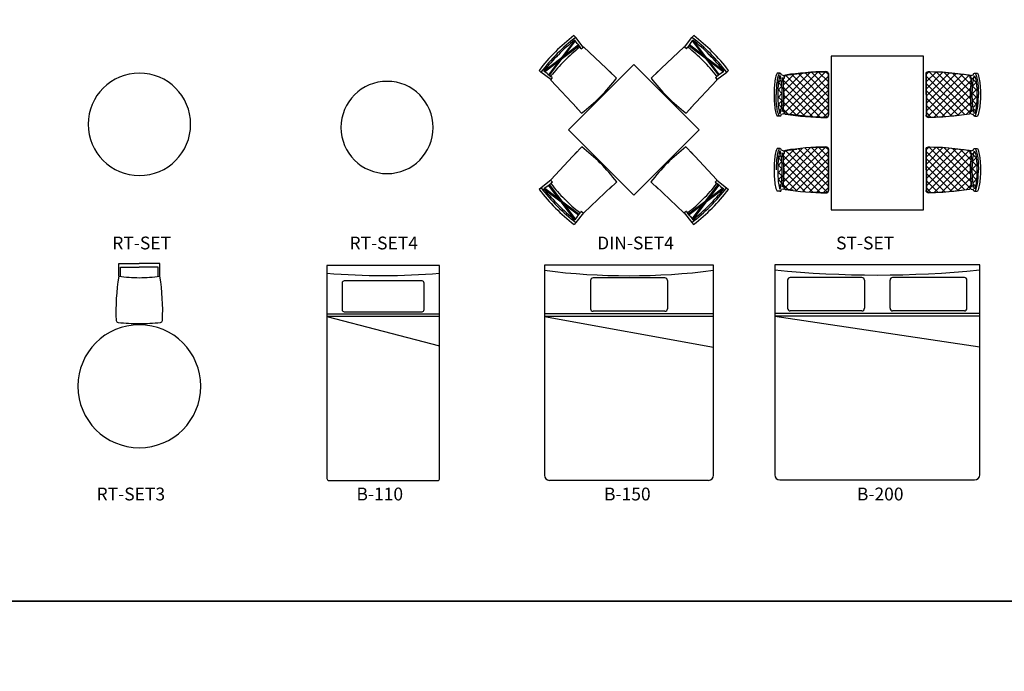
# Model space of a CAD drawing. Units: inches. Extents: x 74.5 to 134.6, y -16.4 to 56.5.
# Drawn here: x 84.1 to 93.7, y 40.6 to 46.9 of the extents above; entities that cross this region are included whole.
import ezdxf

# ---------------------------------------------------------------- set-up
doc = ezdxf.new("R2010")
doc.units = ezdxf.units.IN
doc.header["$MEASUREMENT"] = 0
doc.layers.add('FUR', color=7, linetype='Continuous')
doc.styles.add('C1', font='complex')

# ---------------------------------------------------------------- blocks, each defined once
blk = doc.blocks.new('*E133')
at = {"layer": 'FUR', "color": 32}
blk.add_lwpolyline([(-207, 232.9, -0.013824), (-207, 233.5, -0.298964), (-200.4, 243.5, -0.057873), (-145.8, 260, -0.025844), (-84.3, 267.8, -0.018548), (2, 271, -0.018548)], format="xyb", dxfattribs=at)
blk = doc.blocks.new('*E132')
at = {"layer": 'FUR', "color": 32}
blk.add_lwpolyline([(-207, 232.9, -0.013824), (-207, 233.5, -0.298964), (-200.4, 243.5, -0.057873), (-145.8, 260, -0.025844), (-84.3, 267.8, -0.018548), (2, 271, -0.018548)], format="xyb", dxfattribs=at)
blk = doc.blocks.new('*E131')
at = {"layer": 'FUR', "color": 32}
blk.add_lwpolyline([(-207, 232.9, -0.013824), (-207, 233.5, -0.298964), (-200.4, 243.5, -0.057873), (-145.8, 260, -0.025844), (-84.3, 267.8, -0.018548), (2, 271, -0.018548)], format="xyb", dxfattribs=at)

msp = doc.modelspace()

# ---------------------------------------------------------------- linework, layer by layer
at = {"color": 3}
for points in [[(74.7758, 56.3721), (113.0348, 56.3721), (113.0348, 41.2476), (74.7758, 41.2476)], [(74.7758, 41.2476), (113.0348, 41.2476), (113.0348, 26.123), (74.7758, 26.123)]]:
    msp.add_lwpolyline(points, close=True, dxfattribs=at)
at = {"layer": 'FUR'}
for p, q in [((89.5129, 46.7225), (89.2575, 46.3853)), ((89.5192, 46.7143), (89.2655, 46.3793)), ((89.5038, 46.7344), (89.5037, 46.7346)), ((89.5236, 46.7497), (89.5058, 46.7676)), ((89.5372, 46.6907), (89.5129, 46.7225)), ((89.5196, 46.7467), (89.5196, 46.7467)), ((89.5964, 46.6544), (89.5236, 46.7497)), ((90.584, 46.6544), (90.6568, 46.7497)), ((90.6432, 46.6907), (90.6674, 46.7225)), ((90.6568, 46.7497), (90.6746, 46.7676)), ((90.6607, 46.7467), (90.6607, 46.7467)), ((90.6611, 46.7143), (90.9149, 46.3793)), ((90.6674, 46.7225), (90.9229, 46.3853)), ((90.6765, 46.7344), (90.6766, 46.7346)), ((89.211, 46.4206), (89.5483, 46.6761)), ((89.2193, 46.4143), (89.554, 46.6678)), ((89.5433, 46.6828), (89.5372, 46.6907)), ((89.5433, 46.6828), (89.5678, 46.6504)), ((89.5766, 46.6392), (89.5676, 46.6509)), ((89.5766, 46.6392), (89.5957, 46.6538)), ((89.876, 46.3962), (89.6022, 46.6535)), ((90.3043, 46.3962), (90.5782, 46.6535)), ((90.6038, 46.6392), (90.5847, 46.6538)), ((90.6038, 46.6392), (90.6128, 46.6509)), ((90.6371, 46.6828), (90.6126, 46.6504)), ((90.9611, 46.4143), (90.6264, 46.6678)), ((90.9693, 46.4206), (90.6321, 46.6761)), ((90.6371, 46.6828), (90.6432, 46.6907)), ((89.4135, 46.5208), (89.4121, 46.5193)), ((89.4128, 46.5201), (89.4142, 46.5215)), ((90.7676, 46.5201), (90.7662, 46.5215)), ((90.7669, 46.5208), (90.7683, 46.5193)), ((92.0161, 46.5672), (92.0161, 45.0672)), ((92.9161, 46.5672), (92.0161, 46.5672)), ((92.9161, 45.0672), (92.9161, 46.5672)), ((89.1838, 46.4099), (89.166, 46.4278)), ((89.1869, 46.4139), (89.1868, 46.4139)), ((89.1991, 46.4297), (89.199, 46.4298)), ((89.2428, 46.3963), (89.211, 46.4206)), ((90.0902, 46.4836), (89.4538, 45.8472)), ((89.9223, 46.3527), (89.8507, 46.42)), ((90.7266, 45.8472), (90.0902, 46.4836)), ((90.258, 46.3527), (90.3297, 46.42)), ((90.9375, 46.3963), (90.9693, 46.4206)), ((90.9813, 46.4297), (90.9814, 46.4298)), ((90.9935, 46.4139), (90.9935, 46.4139)), ((90.9966, 46.4099), (91.0144, 46.4278)), ((91.9595, 46.4133), (91.5594, 46.0132)), ((91.8311, 46.4092), (91.9531, 46.4142)), ((91.9531, 46.4142), (91.9681, 46.4122)), ((91.9891, 46.386), (91.9621, 46.413)), ((92.9431, 46.386), (92.9701, 46.413)), ((92.9791, 46.4142), (92.9641, 46.4122)), ((92.9727, 46.4133), (93.3728, 46.0132)), ((93.1011, 46.4092), (92.9791, 46.4142)), ((89.2792, 46.3371), (89.1838, 46.4099)), ((89.2508, 46.3903), (89.2428, 46.3963)), ((89.2508, 46.3903), (89.2835, 46.3661)), ((89.2944, 46.357), (89.2798, 46.3379)), ((89.5374, 46.0575), (89.2801, 46.3314)), ((89.2944, 46.357), (89.2827, 46.3659)), ((90.643, 46.0575), (90.9003, 46.3314)), ((90.886, 46.357), (90.8977, 46.3659)), ((90.886, 46.357), (90.9006, 46.3379)), ((90.9296, 46.3903), (90.8969, 46.3661)), ((90.9012, 46.3371), (90.9966, 46.4099)), ((90.9296, 46.3903), (90.9375, 46.3963)), ((91.5169, 46.4002), (91.4876, 46.4002)), ((91.5285, 46.3358), (91.5005, 46.3078)), ((91.5239, 46.3562), (91.5127, 46.3674)), ((91.5169, 46.4002), (91.5173, 46.4002)), ((91.549, 46.3787), (91.5301, 46.3838)), ((91.549, 46.3528), (91.5396, 46.3554)), ((91.549, 46.3787), (91.5577, 46.3766)), ((91.549, 46.3528), (91.5577, 46.3504)), ((91.549, 46.3454), (91.549, 46.2987)), ((91.5501, 46.2942), (91.5511, 46.3462)), ((91.6542, 46.3908), (91.5507, 46.2873)), ((91.9102, 45.9699), (91.5508, 46.3293)), ((91.5511, 46.3462), (91.5541, 46.3502)), ((91.887, 46.4115), (91.5527, 46.0772)), ((91.5577, 46.3504), (91.554, 46.3504)), ((91.5541, 46.3502), (91.5591, 46.3502)), ((91.7335, 46.3994), (91.5557, 46.2216)), ((91.8121, 46.4073), (91.5558, 46.151)), ((91.5577, 46.3766), (91.5605, 46.3759)), ((91.5577, 46.3672), (91.5577, 46.3504)), ((91.5734, 46.3807), (91.5591, 46.3664)), ((91.5591, 46.3682), (91.5621, 46.3762)), ((91.5591, 46.3502), (91.5591, 46.3682)), ((91.5621, 46.3762), (91.5691, 46.3802)), ((91.5691, 46.3802), (91.6811, 46.3942)), ((91.9785, 45.9724), (91.5705, 46.3803)), ((91.989, 46.3721), (91.6132, 45.9963)), ((91.9874, 46.0342), (91.6333, 46.3882)), ((91.6811, 46.3942), (91.8311, 46.4092)), ((91.9877, 46.1045), (91.6965, 46.3957)), ((91.9881, 46.1749), (91.7608, 46.4021)), ((91.9884, 46.2453), (91.8251, 46.4086)), ((91.9887, 46.3156), (91.8927, 46.4117)), ((91.9681, 46.4122), (91.9801, 46.4082)), ((91.9801, 46.4082), (91.9891, 46.3922)), ((91.9891, 46.3922), (91.9871, 45.9852)), ((91.9901, 46.1912), (91.9901, 46.3907)), ((92.9421, 46.1912), (92.9421, 46.3907)), ((92.9521, 46.4082), (92.9431, 46.3922)), ((92.9431, 46.3922), (92.9451, 45.9852)), ((92.9432, 46.3721), (93.319, 45.9963)), ((92.9435, 46.3156), (93.0396, 46.4117)), ((92.9438, 46.2453), (93.1071, 46.4086)), ((92.9442, 46.1749), (93.1714, 46.4021)), ((92.9445, 46.1045), (93.2357, 46.3957)), ((92.9449, 46.0342), (93.2989, 46.3882)), ((92.9641, 46.4122), (92.9521, 46.4082)), ((92.9538, 45.9724), (93.3618, 46.3803)), ((93.022, 45.9699), (93.3814, 46.3293)), ((93.0453, 46.4115), (93.3795, 46.0772)), ((93.2511, 46.3942), (93.1011, 46.4092)), ((93.1202, 46.4073), (93.3765, 46.151)), ((93.1987, 46.3994), (93.3765, 46.2216)), ((93.3631, 46.3802), (93.2511, 46.3942)), ((93.278, 46.3908), (93.3815, 46.2873)), ((93.3589, 46.3807), (93.3731, 46.3664)), ((93.3701, 46.3762), (93.3631, 46.3802)), ((93.3731, 46.3682), (93.3701, 46.3762)), ((93.3746, 46.3766), (93.3718, 46.3759)), ((93.3731, 46.3502), (93.3731, 46.3682)), ((93.3781, 46.3502), (93.3731, 46.3502)), ((93.3833, 46.3787), (93.3746, 46.3766)), ((93.3746, 46.3672), (93.3746, 46.3504)), ((93.3833, 46.3528), (93.3746, 46.3504)), ((93.3746, 46.3504), (93.3783, 46.3504)), ((93.3811, 46.3462), (93.3781, 46.3502)), ((93.3821, 46.2942), (93.3811, 46.3462)), ((93.3833, 46.3787), (93.4021, 46.3838)), ((93.3833, 46.3528), (93.3926, 46.3554)), ((93.3833, 46.3454), (93.3833, 46.2987)), ((93.4038, 46.3358), (93.4318, 46.3078)), ((93.4084, 46.3562), (93.4195, 46.3674)), ((93.4154, 46.4002), (93.415, 46.4002)), ((93.4154, 46.4002), (93.4446, 46.4002)), ((91.5362, 46.2728), (91.4948, 46.2314)), ((91.5391, 46.1996), (91.4953, 46.2434)), ((91.5362, 46.2732), (91.5006, 46.3088)), ((91.549, 46.2987), (91.549, 46.2912)), ((91.5551, 46.2372), (91.5501, 46.2942)), ((91.8358, 45.9736), (91.5535, 46.2559)), ((91.5571, 46.1832), (91.5551, 46.2372)), ((91.9887, 46.301), (91.6767, 45.989)), ((91.9883, 46.23), (91.741, 45.9826)), ((92.9436, 46.301), (93.2556, 45.989)), ((92.9439, 46.23), (93.1913, 45.9826)), ((93.0965, 45.9736), (93.3788, 46.2559)), ((93.3751, 46.1832), (93.3771, 46.2372)), ((93.3771, 46.2372), (93.3821, 46.2942)), ((93.3833, 46.2987), (93.3833, 46.2912)), ((93.3931, 46.1996), (93.4369, 46.2434)), ((93.396, 46.2728), (93.4374, 46.2314)), ((93.3961, 46.2732), (93.4316, 46.3088)), ((89.7621, 46.1693), (89.7642, 46.1715)), ((90.4183, 46.1693), (90.4162, 46.1715)), ((91.5375, 46.1305), (91.4943, 46.1737)), ((91.539, 46.2049), (91.4945, 46.1604)), ((91.5376, 46.1328), (91.4983, 46.0935)), ((91.5511, 46.0392), (91.5571, 46.1832)), ((91.7578, 45.9809), (91.5571, 46.1816)), ((91.988, 46.1589), (91.8052, 45.9762)), ((91.9901, 46.1912), (91.9901, 45.9916)), ((92.9421, 46.1912), (92.9421, 45.9916)), ((92.9443, 46.1589), (93.127, 45.9762)), ((93.1744, 45.9809), (93.3752, 46.1816)), ((93.3811, 46.0392), (93.3751, 46.1832)), ((93.3932, 46.2049), (93.4377, 46.1604)), ((93.3946, 46.1328), (93.4339, 46.0935)), ((93.3947, 46.1305), (93.438, 46.1737)), ((89.5809, 46.0112), (89.5136, 46.0829)), ((90.5995, 46.0112), (90.6668, 46.0829)), ((91.5316, 46.0657), (91.4978, 46.0995)), ((91.5298, 46.0543), (91.5078, 46.0323)), ((91.549, 46.0295), (91.5396, 46.027)), ((91.549, 46.0837), (91.549, 46.0912)), ((91.549, 46.0369), (91.549, 46.0837)), ((91.549, 46.0295), (91.5577, 46.0319)), ((91.5521, 46.0352), (91.5511, 46.0392)), ((91.5992, 45.9981), (91.5514, 46.0459)), ((91.5591, 46.0322), (91.5521, 46.0352)), ((91.5577, 46.0319), (91.554, 46.0319)), ((91.6792, 45.9888), (91.5542, 46.1138)), ((91.5577, 46.0152), (91.5577, 46.0319)), ((91.5591, 46.0142), (91.5591, 46.0322)), ((91.9876, 46.0878), (91.8716, 45.9719)), ((92.9446, 46.0878), (93.0606, 45.9719)), ((93.253, 45.9888), (93.378, 46.1138)), ((93.333, 45.9981), (93.3808, 46.0459)), ((93.3731, 46.0322), (93.3801, 46.0352)), ((93.3731, 46.0142), (93.3731, 46.0322)), ((93.3746, 46.0152), (93.3746, 46.0319)), ((93.3833, 46.0295), (93.3746, 46.0319)), ((93.3746, 46.0319), (93.3783, 46.0319)), ((93.3801, 46.0352), (93.3811, 46.0392)), ((93.3833, 46.0837), (93.3833, 46.0912)), ((93.3833, 46.0369), (93.3833, 46.0837)), ((93.3833, 46.0295), (93.3926, 46.027)), ((93.4007, 46.0657), (93.4344, 46.0995)), ((93.4025, 46.0543), (93.4245, 46.0323)), ((91.5169, 45.9822), (91.4876, 45.9822)), ((91.5183, 46.0083), (91.5132, 46.0133)), ((91.5166, 45.9822), (91.5181, 45.9823)), ((91.549, 46.0036), (91.5301, 45.9985)), ((91.549, 46.0036), (91.5577, 46.0058)), ((91.5577, 46.0058), (91.5605, 46.0064)), ((91.5611, 46.0082), (91.5591, 46.0142)), ((91.5671, 46.0022), (91.5611, 46.0082)), ((91.6451, 45.9922), (91.5671, 46.0022)), ((91.8251, 45.9742), (91.6451, 45.9922)), ((91.9651, 45.9672), (91.8251, 45.9742)), ((91.9873, 46.0168), (91.939, 45.9685)), ((91.9811, 45.9732), (91.9651, 45.9682)), ((91.9651, 45.9682), (91.9651, 45.9672)), ((91.9871, 45.9852), (91.9811, 45.9732)), ((92.945, 46.0168), (92.9933, 45.9685)), ((92.9451, 45.9852), (92.9511, 45.9732)), ((92.9511, 45.9732), (92.9671, 45.9682)), ((92.9671, 45.9672), (93.1071, 45.9742)), ((92.9671, 45.9682), (92.9671, 45.9672)), ((93.1071, 45.9742), (93.2871, 45.9922)), ((93.2871, 45.9922), (93.3651, 46.0022)), ((93.3651, 46.0022), (93.3711, 46.0082)), ((93.3711, 46.0082), (93.3731, 46.0142)), ((93.3746, 46.0058), (93.3718, 46.0064)), ((93.3833, 46.0036), (93.3746, 46.0058)), ((93.3833, 46.0036), (93.4021, 45.9985)), ((93.414, 46.0083), (93.419, 46.0133)), ((93.4156, 45.9822), (93.4141, 45.9823)), ((93.4154, 45.9822), (93.4446, 45.9822)), ((89.4538, 45.8472), (90.0902, 45.2109)), ((90.0902, 45.2109), (90.7266, 45.8472)), ((89.5819, 45.6808), (89.5146, 45.6092)), ((90.5985, 45.6808), (90.6658, 45.6092)), ((91.5169, 45.6652), (91.4876, 45.6652)), ((91.5169, 45.6652), (91.5173, 45.6652)), ((91.549, 45.6437), (91.5301, 45.6488)), ((91.6542, 45.6558), (91.5507, 45.5523)), ((91.887, 45.6765), (91.5527, 45.3422)), ((91.7335, 45.6644), (91.5557, 45.4866)), ((91.8121, 45.6723), (91.5558, 45.416)), ((91.5734, 45.6457), (91.5591, 45.6314)), ((91.9595, 45.6783), (91.5594, 45.2782)), ((91.5621, 45.6412), (91.5691, 45.6452)), ((91.5691, 45.6452), (91.6811, 45.6592)), ((91.9785, 45.2374), (91.5705, 45.6453)), ((91.9874, 45.2992), (91.6333, 45.6532)), ((91.9877, 45.3695), (91.6965, 45.6607)), ((91.9881, 45.4399), (91.7608, 45.6671)), ((91.9884, 45.5103), (91.8251, 45.6736)), ((91.8311, 45.6742), (91.9531, 45.6792)), ((91.9887, 45.5806), (91.8927, 45.6767)), ((91.9531, 45.6792), (91.9681, 45.6772)), ((91.9891, 45.651), (91.9621, 45.678)), ((91.9681, 45.6772), (91.9801, 45.6732)), ((91.9801, 45.6732), (91.9891, 45.6572)), ((91.9891, 45.6572), (91.9871, 45.2502)), ((91.9901, 45.4562), (91.9901, 45.6557)), ((92.9421, 45.4562), (92.9421, 45.6557)), ((92.9431, 45.651), (92.9701, 45.678)), ((92.9521, 45.6732), (92.9431, 45.6572)), ((92.9431, 45.6572), (92.9451, 45.2502)), ((92.9435, 45.5806), (93.0396, 45.6767)), ((92.9438, 45.5103), (93.1071, 45.6736)), ((92.9442, 45.4399), (93.1714, 45.6671)), ((92.9445, 45.3695), (93.2357, 45.6607)), ((92.9449, 45.2992), (93.2989, 45.6532)), ((92.9641, 45.6772), (92.9521, 45.6732)), ((92.9538, 45.2374), (93.3618, 45.6453)), ((92.9791, 45.6792), (92.9641, 45.6772)), ((92.9727, 45.6783), (93.3728, 45.2782)), ((93.1011, 45.6742), (92.9791, 45.6792)), ((93.0453, 45.6765), (93.3795, 45.3422)), ((93.2511, 45.6592), (93.1011, 45.6742)), ((93.1202, 45.6723), (93.3765, 45.416)), ((93.1987, 45.6644), (93.3765, 45.4866)), ((93.3631, 45.6452), (93.2511, 45.6592)), ((93.278, 45.6558), (93.3815, 45.5523)), ((93.3589, 45.6457), (93.3731, 45.6314)), ((93.3701, 45.6412), (93.3631, 45.6452)), ((93.3833, 45.6437), (93.4021, 45.6488)), ((93.4154, 45.6652), (93.415, 45.6652)), ((93.4154, 45.6652), (93.4446, 45.6652)), ((89.5384, 45.6345), (89.2811, 45.3606)), ((90.642, 45.6345), (90.8992, 45.3606)), ((91.5285, 45.6008), (91.5005, 45.5728)), ((91.5362, 45.5382), (91.5006, 45.5738)), ((91.5239, 45.6212), (91.5127, 45.6324)), ((91.549, 45.6178), (91.5396, 45.6204)), ((91.549, 45.6437), (91.5577, 45.6416)), ((91.549, 45.6178), (91.5577, 45.6154)), ((91.549, 45.6104), (91.549, 45.5637)), ((91.549, 45.5637), (91.549, 45.5562)), ((91.5501, 45.5592), (91.5511, 45.6112)), ((91.5551, 45.5022), (91.5501, 45.5592)), ((91.9102, 45.2349), (91.5508, 45.5943)), ((91.5511, 45.6112), (91.5541, 45.6152)), ((91.5577, 45.6154), (91.554, 45.6154)), ((91.5541, 45.6152), (91.5591, 45.6152)), ((91.5577, 45.6416), (91.5605, 45.6409)), ((91.5577, 45.6322), (91.5577, 45.6154)), ((91.5591, 45.6332), (91.5621, 45.6412)), ((91.5591, 45.6152), (91.5591, 45.6332)), ((91.989, 45.6371), (91.6132, 45.2613)), ((91.9887, 45.566), (91.6767, 45.254)), ((92.9432, 45.6371), (93.319, 45.2613)), ((92.9436, 45.566), (93.2556, 45.254)), ((93.022, 45.2349), (93.3814, 45.5943)), ((93.3731, 45.6332), (93.3701, 45.6412)), ((93.3746, 45.6416), (93.3718, 45.6409)), ((93.3731, 45.6152), (93.3731, 45.6332)), ((93.3781, 45.6152), (93.3731, 45.6152)), ((93.3833, 45.6437), (93.3746, 45.6416)), ((93.3746, 45.6322), (93.3746, 45.6154)), ((93.3833, 45.6178), (93.3746, 45.6154)), ((93.3746, 45.6154), (93.3783, 45.6154)), ((93.3771, 45.5022), (93.3821, 45.5592)), ((93.3811, 45.6112), (93.3781, 45.6152)), ((93.3821, 45.5592), (93.3811, 45.6112)), ((93.3833, 45.6178), (93.3926, 45.6204)), ((93.3833, 45.6104), (93.3833, 45.5637)), ((93.3833, 45.5637), (93.3833, 45.5562)), ((93.3961, 45.5382), (93.4316, 45.5738)), ((93.4038, 45.6008), (93.4318, 45.5728)), ((93.4084, 45.6212), (93.4195, 45.6324)), ((89.7653, 45.5206), (89.7632, 45.5227)), ((90.4151, 45.5206), (90.4172, 45.5227)), ((91.539, 45.4699), (91.4945, 45.4254)), ((91.5362, 45.5378), (91.4948, 45.4964)), ((91.5391, 45.4646), (91.4953, 45.5084)), ((91.8358, 45.2386), (91.5535, 45.5209)), ((91.5571, 45.4482), (91.5551, 45.5022)), ((91.9883, 45.495), (91.741, 45.2476)), ((91.9901, 45.4562), (91.9901, 45.2566)), ((92.9421, 45.4562), (92.9421, 45.2566)), ((92.9439, 45.495), (93.1913, 45.2476)), ((93.0965, 45.2386), (93.3788, 45.5209)), ((93.3751, 45.4482), (93.3771, 45.5022)), ((93.3931, 45.4646), (93.4369, 45.5084)), ((93.3932, 45.4699), (93.4377, 45.4254)), ((93.396, 45.5378), (93.4374, 45.4964)), ((91.5375, 45.3955), (91.4943, 45.4387)), ((91.5316, 45.3307), (91.4978, 45.3645)), ((91.5376, 45.3978), (91.4983, 45.3585)), ((91.549, 45.3487), (91.549, 45.3562)), ((91.5511, 45.3042), (91.5571, 45.4482)), ((91.6792, 45.2538), (91.5542, 45.3788)), ((91.7578, 45.2459), (91.5571, 45.4466)), ((91.988, 45.4239), (91.8052, 45.2412)), ((92.9443, 45.4239), (93.127, 45.2412)), ((93.1744, 45.2459), (93.3752, 45.4466)), ((93.253, 45.2538), (93.378, 45.3788)), ((93.3811, 45.3042), (93.3751, 45.4482)), ((93.3833, 45.3487), (93.3833, 45.3562)), ((93.3946, 45.3978), (93.4339, 45.3585)), ((93.3947, 45.3955), (93.438, 45.4387)), ((93.4007, 45.3307), (93.4344, 45.3645)), ((89.1849, 45.2821), (89.167, 45.2643)), ((89.2803, 45.3549), (89.1849, 45.2821)), ((89.1879, 45.2781), (89.1879, 45.2781)), ((89.2002, 45.2623), (89.2, 45.2622)), ((89.2439, 45.2957), (89.2121, 45.2714)), ((89.2121, 45.2714), (89.5493, 45.016)), ((89.2204, 45.2777), (89.5553, 45.0239)), ((89.2518, 45.3018), (89.2439, 45.2957)), ((89.2518, 45.3018), (89.2843, 45.3262)), ((89.514, 44.9695), (89.2585, 45.3068)), ((89.5203, 44.9778), (89.2668, 45.3125)), ((89.2954, 45.335), (89.2808, 45.3542)), ((89.2954, 45.335), (89.2837, 45.3261)), ((89.8771, 45.2958), (89.6032, 45.0386)), ((89.9234, 45.3393), (89.8517, 45.272)), ((90.257, 45.3393), (90.3286, 45.272)), ((90.3033, 45.2958), (90.5772, 45.0386)), ((90.96, 45.2777), (90.6251, 45.0239)), ((90.9683, 45.2714), (90.6311, 45.016)), ((90.6601, 44.9778), (90.9136, 45.3125)), ((90.6664, 44.9695), (90.9219, 45.3068)), ((90.885, 45.335), (90.8996, 45.3542)), ((90.885, 45.335), (90.8967, 45.3261)), ((90.9285, 45.3018), (90.8961, 45.3262)), ((90.9001, 45.3549), (90.9955, 45.2821)), ((90.9285, 45.3018), (90.9365, 45.2957)), ((90.9365, 45.2957), (90.9683, 45.2714)), ((90.9802, 45.2623), (90.9803, 45.2622)), ((90.9925, 45.2781), (90.9925, 45.2781)), ((90.9955, 45.2821), (91.0133, 45.2643)), ((91.5298, 45.3193), (91.5078, 45.2973)), ((91.5183, 45.2733), (91.5132, 45.2783)), ((91.549, 45.2686), (91.5301, 45.2635)), ((91.549, 45.2945), (91.5396, 45.292)), ((91.549, 45.3019), (91.549, 45.3487)), ((91.549, 45.2945), (91.5577, 45.2969)), ((91.549, 45.2686), (91.5577, 45.2708)), ((91.5521, 45.3002), (91.5511, 45.3042)), ((91.5992, 45.2631), (91.5514, 45.3109)), ((91.5591, 45.2972), (91.5521, 45.3002)), ((91.5577, 45.2969), (91.554, 45.2969)), ((91.5577, 45.2802), (91.5577, 45.2969)), ((91.5577, 45.2708), (91.5605, 45.2714)), ((91.5591, 45.2792), (91.5591, 45.2972)), ((91.5611, 45.2732), (91.5591, 45.2792)), ((91.5671, 45.2672), (91.5611, 45.2732)), ((91.6451, 45.2572), (91.5671, 45.2672)), ((91.9876, 45.3528), (91.8716, 45.2369)), ((91.9873, 45.2818), (91.939, 45.2335)), ((92.9446, 45.3528), (93.0606, 45.2369)), ((92.945, 45.2818), (92.9933, 45.2335)), ((93.2871, 45.2572), (93.3651, 45.2672)), ((93.333, 45.2631), (93.3808, 45.3109)), ((93.3651, 45.2672), (93.3711, 45.2732)), ((93.3711, 45.2732), (93.3731, 45.2792)), ((93.3746, 45.2708), (93.3718, 45.2714)), ((93.3731, 45.2972), (93.3801, 45.3002)), ((93.3731, 45.2792), (93.3731, 45.2972)), ((93.3746, 45.2802), (93.3746, 45.2969)), ((93.3833, 45.2945), (93.3746, 45.2969)), ((93.3746, 45.2969), (93.3783, 45.2969)), ((93.3833, 45.2686), (93.3746, 45.2708)), ((93.3801, 45.3002), (93.3811, 45.3042)), ((93.3833, 45.3019), (93.3833, 45.3487)), ((93.3833, 45.2945), (93.3926, 45.292)), ((93.3833, 45.2686), (93.4021, 45.2635)), ((93.4025, 45.3193), (93.4245, 45.2973)), ((93.414, 45.2733), (93.419, 45.2783)), ((89.4146, 45.1713), (89.4131, 45.1727)), ((89.4138, 45.172), (89.4153, 45.1706)), ((90.7665, 45.172), (90.7651, 45.1706)), ((90.7658, 45.1713), (90.7672, 45.1727)), ((91.5169, 45.2472), (91.4876, 45.2472)), ((91.5166, 45.2472), (91.5181, 45.2473)), ((91.9651, 45.2322), (91.8251, 45.2392)), ((91.9811, 45.2382), (91.9651, 45.2332)), ((91.9651, 45.2332), (91.9651, 45.2322)), ((91.9871, 45.2502), (91.9811, 45.2382)), ((92.9451, 45.2502), (92.9511, 45.2382)), ((92.9511, 45.2382), (92.9671, 45.2332)), ((92.9671, 45.2322), (93.1071, 45.2392)), ((92.9671, 45.2332), (92.9671, 45.2322)), ((93.1071, 45.2392), (93.2871, 45.2572)), ((93.4156, 45.2472), (93.4141, 45.2473)), ((93.4154, 45.2472), (93.4446, 45.2472)), ((89.5383, 45.0013), (89.514, 44.9695)), ((89.5975, 45.0377), (89.5247, 44.9423)), ((89.5443, 45.0093), (89.5383, 45.0013)), ((89.5443, 45.0093), (89.5685, 45.042)), ((89.5776, 45.0528), (89.5687, 45.0411)), ((89.5776, 45.0528), (89.5968, 45.0382)), ((90.5829, 45.0377), (90.6557, 44.9423)), ((90.6028, 45.0528), (90.5836, 45.0382)), ((90.6028, 45.0528), (90.6117, 45.0411)), ((90.636, 45.0093), (90.6119, 45.042)), ((90.636, 45.0093), (90.6421, 45.0013)), ((90.6421, 45.0013), (90.6664, 44.9695)), ((92.0161, 45.0672), (92.9161, 45.0672)), ((89.5049, 44.9576), (89.5048, 44.9575)), ((89.5247, 44.9423), (89.5068, 44.9245)), ((89.5207, 44.9453), (89.5207, 44.9453)), ((90.6557, 44.9423), (90.6735, 44.9245)), ((90.6597, 44.9453), (90.6597, 44.9453)), ((90.6755, 44.9576), (90.6756, 44.9575)), ((85.0641, 44.5432), (85.2641, 44.5432)), ((85.0641, 44.4182), (85.0641, 44.5432)), ((85.0801, 44.5082), (85.2641, 44.5082)), ((85.0801, 44.4161), (85.0801, 44.5082)), ((85.4641, 44.5432), (85.2641, 44.5432)), ((85.4481, 44.5082), (85.2641, 44.5082)), ((85.4481, 44.4161), (85.4481, 44.5082)), ((85.4641, 44.4182), (85.4641, 44.5432)), ((88.1951, 44.5242), (87.0951, 44.5242)), ((87.0951, 44.5242), (87.0951, 42.4442)), ((88.1951, 42.4442), (88.1951, 44.5242)), ((90.8681, 44.5262), (89.2181, 44.5262)), ((89.2181, 44.5262), (89.2181, 42.4762)), ((90.8681, 42.4762), (90.8681, 44.5262)), ((93.4661, 44.5302), (91.4661, 44.5302)), ((91.4661, 44.5302), (91.4661, 42.4802)), ((93.4661, 42.4802), (93.4661, 44.5302)), ((90.3931, 44.4012), (89.6931, 44.4012)), ((92.3161, 44.4052), (91.6161, 44.4052)), ((93.3161, 44.4052), (92.6161, 44.4052)), ((87.2431, 44.3522), (87.2431, 44.0922)), ((88.0231, 44.3722), (87.2631, 44.3722)), ((88.0431, 44.0922), (88.0431, 44.3522)), ((89.6681, 44.3762), (89.6681, 44.1012)), ((90.4181, 44.3762), (90.4181, 44.1012)), ((91.5911, 44.3802), (91.5911, 44.1052)), ((92.3411, 44.3802), (92.3411, 44.1052)), ((92.5911, 44.1052), (92.5911, 44.3802)), ((93.3411, 44.1052), (93.3411, 44.3802)), ((88.1951, 44.0492), (87.0951, 44.0492)), ((88.1951, 44.0242), (87.0951, 44.0242)), ((87.0951, 44.0242), (88.1951, 43.7377)), ((87.2631, 44.0722), (88.0231, 44.0722)), ((90.8681, 44.0512), (89.2181, 44.0512)), ((90.8681, 44.0262), (89.2181, 44.0262)), ((89.2181, 44.0262), (90.8681, 43.7262)), ((90.3931, 44.0762), (89.6931, 44.0762)), ((93.4661, 44.0552), (91.4661, 44.0552)), ((93.4661, 44.0302), (91.4661, 44.0302)), ((91.4661, 44.0302), (93.4661, 43.7302)), ((92.3161, 44.0802), (91.6161, 44.0802)), ((93.3161, 44.0802), (92.6161, 44.0802)), ((87.1151, 42.4242), (88.1751, 42.4242)), ((90.8181, 42.4262), (89.2681, 42.4262)), ((91.5161, 42.4302), (93.4161, 42.4302))]:
    msp.add_line(p, q, dxfattribs=at)
for centre, radius, start, end in [((90.6128, 45.3229), 1.82, 127.46141, 135.03192), ((90.6128, 45.3229), 1.795, 127.3558, 135.03192), ((90.6128, 45.3229), 1.78, 128.16054, 135.03192), ((89.5676, 45.3229), 1.795, 44.96808, 52.6442), ((89.5676, 45.3229), 1.78, 44.96808, 51.83946), ((89.5676, 45.3229), 1.82, 44.96808, 52.53859), ((90.6106, 45.3208), 1.82, 134.96808, 142.53859), ((90.612, 45.3222), 1.82, 135.01574, 135.03192), ((90.6113, 45.3215), 1.82, 134.96808, 134.98426), ((90.6128, 45.3229), 1.695, 128.37293, 135), ((89.5636, 46.6479), 0.005, 37.3558, 128.37293), ((89.5987, 46.6498), 0.005, 46.78991, 127.3558), ((90.5816, 46.6498), 0.005, 52.6442, 133.21009), ((90.6167, 46.6479), 0.005, 51.62707, 142.6442), ((89.5676, 45.3229), 1.695, 45, 51.62707), ((89.569, 45.3215), 1.82, 45.01574, 45.03192), ((89.5683, 45.3222), 1.82, 44.96808, 44.98426), ((89.5697, 45.3208), 1.82, 37.46141, 45.03192), ((90.6106, 45.3208), 1.795, 134.96808, 142.6442), ((90.6106, 45.3208), 1.78, 134.96808, 141.83946), ((90.6106, 45.3208), 1.695, 135, 141.62707), ((90.612, 45.3222), 1.795, 135.01596, 135.03192), ((90.6113, 45.3215), 1.795, 134.96808, 134.98404), ((90.612, 45.3222), 1.78, 135.01609, 135.03192), ((90.6113, 45.3215), 1.78, 134.96808, 134.98391), ((89.5697, 45.3208), 1.695, 38.37293, 45), ((89.569, 45.3215), 1.78, 45.01609, 45.03192), ((89.5683, 45.3222), 1.78, 44.96808, 44.98391), ((89.5697, 45.3208), 1.78, 38.16054, 45.03192), ((89.569, 45.3215), 1.795, 45.01596, 45.03192), ((89.5683, 45.3222), 1.795, 44.96808, 44.98404), ((89.5697, 45.3208), 1.795, 37.3558, 45.03192), ((89.2837, 46.3348), 0.005, 142.6442, 223.21009), ((89.2857, 46.3699), 0.005, 141.62707, 232.6442), ((88.456, 47.4724), 1.845, 315.1602, 322.63471), ((91.7244, 47.4724), 1.845, 217.36529, 224.8398), ((90.8947, 46.3699), 0.005, 307.3558, 38.37293), ((90.8966, 46.3348), 0.005, 316.78991, 37.3558), ((88.4612, 47.4776), 1.845, 307.36529, 314.8398), ((91.7192, 47.4776), 1.845, 225.1602, 232.63471), ((88.4622, 44.2145), 1.845, 45.1602, 52.63471), ((91.7182, 44.2145), 1.845, 127.36529, 134.8398), ((88.457, 44.2196), 1.845, 37.36529, 44.8398), ((91.7233, 44.2196), 1.845, 135.1602, 142.63471), ((89.2848, 45.3572), 0.005, 136.78991, 217.3558), ((90.8956, 45.3572), 0.005, 322.6442, 43.21009), ((90.6117, 46.3712), 1.82, 217.46141, 225.03192), ((90.6117, 46.3712), 1.795, 217.3558, 225.03192), ((90.6117, 46.3712), 1.78, 218.16054, 225.03192), ((89.2867, 45.3221), 0.005, 127.3558, 218.37293), ((90.6117, 46.3712), 1.695, 218.37293, 225), ((89.5687, 46.3712), 1.695, 315, 321.62707), ((89.5687, 46.3712), 1.78, 314.96808, 321.83946), ((89.5687, 46.3712), 1.795, 314.96808, 322.6442), ((89.5687, 46.3712), 1.82, 314.96808, 322.53859), ((90.8936, 45.3221), 0.005, 321.62707, 52.6442), ((90.6138, 46.3691), 1.695, 225, 231.62707), ((89.5666, 46.3691), 1.695, 308.37293, 315), ((90.6131, 46.3698), 1.82, 224.96808, 224.98426), ((90.6124, 46.3705), 1.82, 225.01574, 225.03192), ((90.6138, 46.3691), 1.82, 224.96808, 232.53859), ((90.6131, 46.3698), 1.795, 224.96808, 224.98404), ((90.6124, 46.3705), 1.795, 225.01596, 225.03192), ((90.6138, 46.3691), 1.795, 224.96808, 232.6442), ((90.6131, 46.3698), 1.78, 224.96808, 224.98391), ((90.6124, 46.3705), 1.78, 225.01609, 225.03192), ((90.6138, 46.3691), 1.78, 224.96808, 231.83946), ((89.5666, 46.3691), 1.795, 307.3558, 315.03192), ((89.5666, 46.3691), 1.78, 308.16054, 315.03192), ((89.5666, 46.3691), 1.82, 307.46141, 315.03192), ((89.568, 46.3705), 1.78, 314.96808, 314.98391), ((89.5673, 46.3698), 1.78, 315.01609, 315.03192), ((89.568, 46.3705), 1.795, 314.96808, 314.98404), ((89.5673, 46.3698), 1.795, 315.01596, 315.03192), ((89.568, 46.3705), 1.82, 314.96808, 314.98426), ((89.5673, 46.3698), 1.82, 315.01574, 315.03192), ((89.5647, 45.0442), 0.005, 231.62707, 322.6442), ((89.5998, 45.0422), 0.005, 232.6442, 313.21009), ((90.5806, 45.0422), 0.005, 226.78991, 307.3558), ((90.6157, 45.0442), 0.005, 217.3558, 308.37293), ((90.0431, 50.8598), 6.4367, 262.63604, 277.36396), ((89.6931, 44.3762), 0.025, 90, 180), ((90.3931, 44.3762), 0.025, 0, 90), ((92.4661, 54.4552), 10.025, 264.27519, 275.72481), ((91.6161, 44.3802), 0.025, 90, 180), ((92.3161, 44.3802), 0.025, 0, 90), ((92.6161, 44.3802), 0.025, 90, 180), ((93.3161, 44.3802), 0.025, 0, 90), ((89.6931, 44.1012), 0.025, 180, 270), ((90.3931, 44.1012), 0.025, 270, 0), ((91.6161, 44.1052), 0.025, 180, 270), ((92.3161, 44.1052), 0.025, 270, 0), ((92.6161, 44.1052), 0.025, 180, 270), ((93.3161, 44.1052), 0.025, 270, 0), ((89.2681, 42.4762), 0.05, 180, 270), ((90.8181, 42.4762), 0.05, 270, 0), ((91.5161, 42.4802), 0.05, 180, 270), ((93.4161, 42.4802), 0.05, 270, 0)]:
    msp.add_arc(centre, radius, start, end, dxfattribs=at)
for centre, major_axis, start_param, end_param in [((92.0343, 43.2782), (2.2191, 2.2191), 0.807618, 0.93374), ((91.9651, 46.3907), (0.0177, 0.0177), 5.497787, 7.090803), ((85.2651, 45.9012), (-0.3536, 0.3536), 3.926991, 10.210176), ((87.6821, 45.8702), (-0.3182, 0.3182), 3.926991, 10.210176), ((92.0807, 46.233), (-0.4384, 0.4384), 0.607861, 0.711214), ((91.7336, 46.2953), (-0.189, 0.189), 0.382293, 0.607861), ((92.0807, 46.233), (0.4243, 0.4243), 2.178658, 2.28201), ((91.7336, 46.2953), (0.1749, 0.1749), 1.947422, 2.178658), ((92.0807, 46.233), (0.4137, 0.4137), 2.178658, 2.28201), ((91.7336, 46.2953), (-0.1643, 0.1643), 0.41921, 0.607861), ((91.5166, 46.3892), (0.00773, 0.00773), 0.853568, 1.947422), ((91.2997, 46.2953), (0.1643, 0.1643), 5.675324, 5.863975), ((91.5166, 46.3892), (-0.00773, 0.00773), 4.335763, 5.437038), ((91.2997, 46.2953), (0.1749, 0.1749), 5.863273, 5.906559), ((90.9525, 46.233), (-0.4137, 0.4137), 4.001175, 4.104528), ((91.2997, 46.2953), (0.1749, 0.1749), 5.675324, 5.743157), ((90.9525, 46.233), (-0.4243, 0.4243), 4.001175, 4.104528), ((91.554, 46.3454), (0.00354, 0.00354), 0.785398, 2.356194), ((91.5727, 46.3672), (0.0106, 0.0106), 0.93374, 2.356194), ((92.6433, 46.1912), (-0.8374, 0.8374), 0.711214, 0.785398), ((92.6433, 46.1912), (-0.8232, 0.8232), 0.711214, 0.785398), ((92.6433, 46.1912), (-0.8126, 0.8126), 0.711214, 0.785398), ((90.3899, 46.1912), (0.8126, 0.8126), 5.497787, 5.571971), ((90.3899, 46.1912), (0.8232, 0.8232), 5.497787, 5.571971), ((92.6433, 46.1912), (0.8374, 0.8374), 2.356194, 2.430379), ((92.6433, 46.1912), (0.8126, 0.8126), 2.356194, 2.430379), ((90.3899, 46.1912), (-0.8126, 0.8126), 3.852807, 3.926991), ((90.3899, 46.1912), (-0.8232, 0.8232), 3.852807, 3.926991), ((92.0807, 46.1494), (0.4384, 0.4384), 2.430379, 2.533731), ((91.7336, 46.0871), (0.189, 0.189), 2.533731, 2.7593), ((92.0807, 46.1494), (-0.4137, 0.4137), 0.859582, 0.962935), ((91.7336, 46.0871), (0.1643, 0.1643), 2.533731, 2.722382), ((91.2997, 46.0871), (-0.1643, 0.1643), 3.560803, 3.749454), ((90.9525, 46.1494), (0.4137, 0.4137), 5.32025, 5.423603), ((91.2997, 46.0871), (-0.1749, 0.1749), 3.681621, 3.749454), ((90.9525, 46.1494), (0.4243, 0.4243), 5.32025, 5.423603), ((91.554, 46.0369), (-0.00354, 0.00354), 0.785398, 2.356194), ((91.5166, 45.9931), (-0.00773, 0.00773), 2.493915, 3.518219), ((91.2997, 46.0871), (-0.1749, 0.1749), 3.518219, 3.561505), ((91.5727, 46.0152), (-0.0106, 0.0106), 0.785398, 2.207853), ((92.0343, 49.1041), (-2.2191, 2.2191), 2.207853, 2.333975), ((91.9651, 45.9916), (-0.0177, 0.0177), 2.333975, 3.926991), ((91.7336, 45.5603), (-0.189, 0.189), 0.382293, 0.607861), ((91.7336, 45.5603), (0.1749, 0.1749), 1.947422, 2.178658), ((91.5166, 45.6542), (0.00773, 0.00773), 0.853568, 1.947422), ((91.5166, 45.6542), (-0.00773, 0.00773), 4.335763, 5.437038), ((91.2997, 45.5603), (0.1749, 0.1749), 5.863273, 5.906559), ((91.5727, 45.6322), (0.0106, 0.0106), 0.93374, 2.356194), ((92.0343, 42.5432), (2.2191, 2.2191), 0.807618, 0.93374), ((91.9651, 45.6557), (0.0177, 0.0177), 5.497787, 7.090803), ((92.0807, 45.498), (-0.4384, 0.4384), 0.607861, 0.711214), ((92.0807, 45.498), (0.4243, 0.4243), 2.178658, 2.28201), ((92.0807, 45.498), (0.4137, 0.4137), 2.178658, 2.28201), ((91.7336, 45.5603), (-0.1643, 0.1643), 0.41921, 0.607861), ((91.2997, 45.5603), (0.1643, 0.1643), 5.675324, 5.863975), ((90.9525, 45.498), (-0.4137, 0.4137), 4.001175, 4.104528), ((91.2997, 45.5603), (0.1749, 0.1749), 5.675324, 5.743157), ((90.9525, 45.498), (-0.4243, 0.4243), 4.001175, 4.104528), ((91.554, 45.6104), (0.00354, 0.00354), 0.785398, 2.356194), ((92.6433, 45.4562), (-0.8374, 0.8374), 0.711214, 0.785398), ((92.6433, 45.4562), (0.8374, 0.8374), 2.356194, 2.430379), ((92.6433, 45.4562), (-0.8232, 0.8232), 0.711214, 0.785398), ((92.6433, 45.4562), (-0.8126, 0.8126), 0.711214, 0.785398), ((92.6433, 45.4562), (0.8126, 0.8126), 2.356194, 2.430379), ((90.3899, 45.4562), (0.8126, 0.8126), 5.497787, 5.571971), ((90.3899, 45.4562), (-0.8126, 0.8126), 3.852807, 3.926991), ((90.3899, 45.4562), (0.8232, 0.8232), 5.497787, 5.571971), ((90.3899, 45.4562), (-0.8232, 0.8232), 3.852807, 3.926991), ((92.0807, 45.4144), (0.4384, 0.4384), 2.430379, 2.533731), ((92.0807, 45.4144), (-0.4137, 0.4137), 0.859582, 0.962935), ((90.9525, 45.4144), (0.4137, 0.4137), 5.32025, 5.423603), ((90.9525, 45.4144), (0.4243, 0.4243), 5.32025, 5.423603), ((91.7336, 45.3521), (0.189, 0.189), 2.533731, 2.7593), ((91.7336, 45.3521), (0.1643, 0.1643), 2.533731, 2.722382), ((91.2997, 45.3521), (-0.1643, 0.1643), 3.560803, 3.749454), ((91.2997, 45.3521), (-0.1749, 0.1749), 3.518219, 3.561505), ((91.2997, 45.3521), (-0.1749, 0.1749), 3.681621, 3.749454), ((91.554, 45.3019), (-0.00354, 0.00354), 0.785398, 2.356194), ((91.5727, 45.2802), (-0.0106, 0.0106), 0.785398, 2.207853), ((92.0343, 48.3691), (-2.2191, 2.2191), 2.207853, 2.333975), ((91.5166, 45.2581), (-0.00773, 0.00773), 2.493915, 3.518219), ((91.9651, 45.2566), (-0.0177, 0.0177), 2.333975, 3.926991), ((87.0856, 44.0802), (-1.4493, 1.4493), 0.619728, 0.831661), ((85.2766, 46.0183), (-1.1414, 1.1414), 2.224166, 2.348451), ((85.2516, 46.0183), (1.1414, 1.1414), 3.934735, 4.059019), ((83.4426, 44.0802), (1.4493, 1.4493), 5.451524, 5.663457), ((87.6451, 50.4862), (4.2865, 4.2865), 3.836137, 4.017845), ((87.2631, 44.3522), (0.0141, 0.0141), 0.785398, 2.356194), ((88.0231, 44.3522), (-0.0141, 0.0141), 3.926991, 5.497787), ((87.2631, 44.0922), (-0.0141, 0.0141), 0.785398, 2.356194), ((88.0231, 44.0922), (0.0141, 0.0141), 3.926991, 5.497787), ((85.2641, 43.3442), (-0.4243, 0.4243), 3.926991, 10.210176), ((85.0582, 43.9863), (-0.0141, 0.0141), 0.831661, 2.257776), ((85.2641, 46.0716), (-1.4958, 1.4958), 2.257776, 2.356194), ((85.2641, 46.0716), (1.4958, 1.4958), 3.926991, 4.025409), ((85.47, 43.9863), (0.0141, 0.0141), 4.025409, 5.451524), ((87.1151, 42.4442), (-0.0141, 0.0141), 0.785398, 2.356194), ((88.1751, 42.4442), (0.0141, 0.0141), 3.926991, 5.497787)]:
    msp.add_ellipse(centre, major_axis=major_axis, ratio=1, start_param=start_param, end_param=end_param, dxfattribs=at)
at = {"layer": 'FUR', "extrusion": (0, 0, -1)}
for centre, major_axis, start_param, end_param in [((92.9671, 46.3907), (-0.0177, 0.0177), 5.497787, 7.090803), ((92.8979, 43.2782), (-2.2191, 2.2191), 0.807618, 0.93374), ((93.3596, 46.3672), (-0.0106, 0.0106), 0.93374, 2.356194), ((93.3783, 46.3454), (-0.00354, 0.00354), 0.785398, 2.356194), ((93.9797, 46.233), (0.4243, 0.4243), 4.001175, 4.104528), ((93.6326, 46.2953), (-0.1749, 0.1749), 5.675324, 5.743157), ((93.9797, 46.233), (0.4137, 0.4137), 4.001175, 4.104528), ((93.6326, 46.2953), (-0.1749, 0.1749), 5.863273, 5.906559), ((93.6326, 46.2953), (-0.1643, 0.1643), 5.675324, 5.863975), ((93.4156, 46.3892), (0.00773, 0.00773), 4.335763, 5.437038), ((93.1987, 46.2953), (0.1643, 0.1643), 0.41921, 0.607861), ((93.4156, 46.3892), (-0.00773, 0.00773), 0.853568, 1.947422), ((93.1987, 46.2953), (-0.1749, 0.1749), 1.947422, 2.178658), ((92.8515, 46.233), (-0.4137, 0.4137), 2.178658, 2.28201), ((92.8515, 46.233), (-0.4243, 0.4243), 2.178658, 2.28201), ((93.1987, 46.2953), (0.189, 0.189), 0.382293, 0.607861), ((92.8515, 46.233), (0.4384, 0.4384), 0.607861, 0.711214), ((94.5423, 46.1912), (-0.8232, 0.8232), 5.497787, 5.571971), ((94.5423, 46.1912), (-0.8126, 0.8126), 5.497787, 5.571971), ((92.2889, 46.1912), (0.8126, 0.8126), 0.711214, 0.785398), ((92.2889, 46.1912), (0.8232, 0.8232), 0.711214, 0.785398), ((92.2889, 46.1912), (0.8374, 0.8374), 0.711214, 0.785398), ((94.5423, 46.1912), (0.8232, 0.8232), 3.852807, 3.926991), ((94.5423, 46.1912), (0.8126, 0.8126), 3.852807, 3.926991), ((92.2889, 46.1912), (-0.8126, 0.8126), 2.356194, 2.430379), ((92.2889, 46.1912), (-0.8374, 0.8374), 2.356194, 2.430379), ((93.3783, 46.0369), (0.00354, 0.00354), 0.785398, 2.356194), ((93.9797, 46.1494), (-0.4243, 0.4243), 5.32025, 5.423603), ((93.6326, 46.0871), (0.1749, 0.1749), 3.681621, 3.749454), ((93.9797, 46.1494), (-0.4137, 0.4137), 5.32025, 5.423603), ((93.6326, 46.0871), (0.1643, 0.1643), 3.560803, 3.749454), ((93.1987, 46.0871), (-0.1643, 0.1643), 2.533731, 2.722382), ((92.8515, 46.1494), (0.4137, 0.4137), 0.859582, 0.962935), ((93.1987, 46.0871), (-0.189, 0.189), 2.533731, 2.7593), ((92.8515, 46.1494), (-0.4384, 0.4384), 2.430379, 2.533731), ((92.9671, 45.9916), (0.0177, 0.0177), 2.333975, 3.926991), ((92.8979, 49.1041), (2.2191, 2.2191), 2.207853, 2.333975), ((93.3596, 46.0152), (0.0106, 0.0106), 0.785398, 2.207853), ((93.6326, 46.0871), (0.1749, 0.1749), 3.518219, 3.561505), ((93.4156, 45.9931), (0.00773, 0.00773), 2.493915, 3.518219), ((92.9671, 45.6557), (-0.0177, 0.0177), 5.497787, 7.090803), ((92.8979, 42.5432), (-2.2191, 2.2191), 0.807618, 0.93374), ((93.3596, 45.6322), (-0.0106, 0.0106), 0.93374, 2.356194), ((93.6326, 45.5603), (-0.1749, 0.1749), 5.863273, 5.906559), ((93.4156, 45.6542), (0.00773, 0.00773), 4.335763, 5.437038), ((93.4156, 45.6542), (-0.00773, 0.00773), 0.853568, 1.947422), ((93.1987, 45.5603), (-0.1749, 0.1749), 1.947422, 2.178658), ((93.1987, 45.5603), (0.189, 0.189), 0.382293, 0.607861), ((93.3783, 45.6104), (-0.00354, 0.00354), 0.785398, 2.356194), ((93.9797, 45.498), (0.4243, 0.4243), 4.001175, 4.104528), ((93.6326, 45.5603), (-0.1749, 0.1749), 5.675324, 5.743157), ((93.9797, 45.498), (0.4137, 0.4137), 4.001175, 4.104528), ((93.6326, 45.5603), (-0.1643, 0.1643), 5.675324, 5.863975), ((93.1987, 45.5603), (0.1643, 0.1643), 0.41921, 0.607861), ((92.8515, 45.498), (-0.4137, 0.4137), 2.178658, 2.28201), ((92.8515, 45.498), (-0.4243, 0.4243), 2.178658, 2.28201), ((92.8515, 45.498), (0.4384, 0.4384), 0.607861, 0.711214), ((94.5423, 45.4562), (-0.8232, 0.8232), 5.497787, 5.571971), ((94.5423, 45.4562), (0.8232, 0.8232), 3.852807, 3.926991), ((94.5423, 45.4562), (-0.8126, 0.8126), 5.497787, 5.571971), ((94.5423, 45.4562), (0.8126, 0.8126), 3.852807, 3.926991), ((92.2889, 45.4562), (0.8126, 0.8126), 0.711214, 0.785398), ((92.2889, 45.4562), (-0.8126, 0.8126), 2.356194, 2.430379), ((92.2889, 45.4562), (0.8232, 0.8232), 0.711214, 0.785398), ((92.2889, 45.4562), (0.8374, 0.8374), 0.711214, 0.785398), ((92.2889, 45.4562), (-0.8374, 0.8374), 2.356194, 2.430379), ((93.9797, 45.4144), (-0.4243, 0.4243), 5.32025, 5.423603), ((93.9797, 45.4144), (-0.4137, 0.4137), 5.32025, 5.423603), ((92.8515, 45.4144), (0.4137, 0.4137), 0.859582, 0.962935), ((92.8515, 45.4144), (-0.4384, 0.4384), 2.430379, 2.533731), ((92.8979, 48.3691), (2.2191, 2.2191), 2.207853, 2.333975), ((93.3596, 45.2802), (0.0106, 0.0106), 0.785398, 2.207853), ((93.3783, 45.3019), (0.00354, 0.00354), 0.785398, 2.356194), ((93.6326, 45.3521), (0.1749, 0.1749), 3.681621, 3.749454), ((93.6326, 45.3521), (0.1749, 0.1749), 3.518219, 3.561505), ((93.6326, 45.3521), (0.1643, 0.1643), 3.560803, 3.749454), ((93.1987, 45.3521), (-0.1643, 0.1643), 2.533731, 2.722382), ((93.1987, 45.3521), (-0.189, 0.189), 2.533731, 2.7593), ((92.9671, 45.2566), (0.0177, 0.0177), 2.333975, 3.926991), ((93.4156, 45.2581), (0.00773, 0.00773), 2.493915, 3.518219)]:
    msp.add_ellipse(centre, major_axis=major_axis, ratio=1, start_param=start_param, end_param=end_param, dxfattribs=at)

# ---------------------------------------------------------------- block references
at = {"layer": 'FUR', "xscale": 0.001000000000203727, "yscale": 0.001000000000203727, "zscale": 0.001000000000203727, "rotation": 90}
msp.add_blockref('*E131', (91.7501, 46.1892), dxfattribs=at)
at = {"layer": 'FUR', "extrusion": (0, 0, -1), "xscale": 0.001000000000203727, "yscale": 0.001000000000203727, "zscale": -0.001, "rotation": 90}
for name, p in [('*E132', (-93.1821, 46.1892)), ('*E133', (-93.1821, 45.4542))]:
    msp.add_blockref(name, p, dxfattribs=at)

# ---------------------------------------------------------------- texts
at = {"layer": 'FUR', "style": 'C1'}
for s, p in [('RT-SET', (85.0001, 44.6802)), ('RT-SET4', (87.3151, 44.6802)), ('DIN-SET4', (89.7321, 44.6802)), ('ST-SET', (92.0641, 44.6802)), ('RT-SET3', (84.8471, 42.2302)), ('B-110', (87.3831, 42.2302)), ('B-150', (89.7991, 42.2302)), ('B-200', (92.2671, 42.2302))]:
    msp.add_text(s, height=0.125, dxfattribs=at).set_placement(p)

doc.saveas('drawing.dxf')
